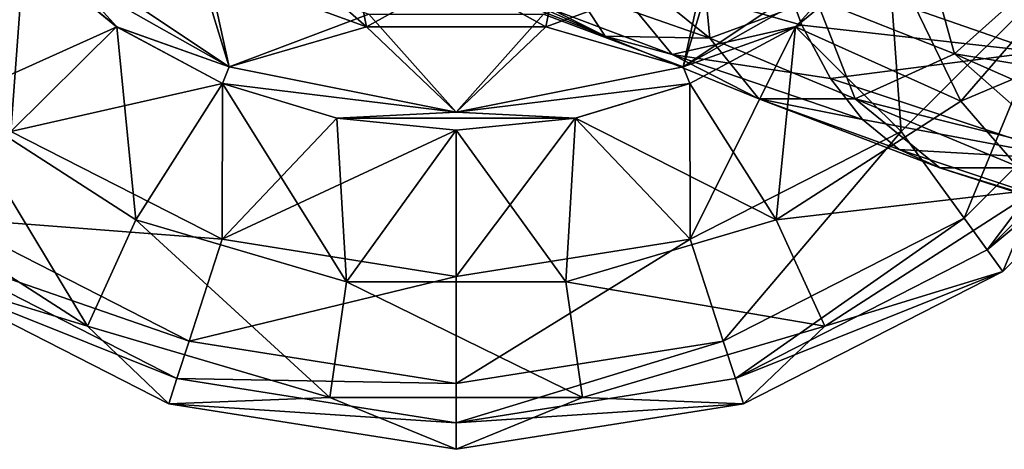
# Model space of a CAD drawing. Units: millimetres. Extents: x -110 to 244, y -114 to 245.
# Drawn here: x -91 to -54, y 1 to 17 of the extents above; entities that cross this region are included whole.
import ezdxf

# ---------------------------------------------------------------- set-up
doc = ezdxf.new("R2010")
doc.units = ezdxf.units.MM
doc.header["$LTSCALE"] = 16.661666
for name, color, linetype in [('3280', 7, 'CONTINUOUS'), ('3281', 7, 'CONTINUOUS'), ('3284', 7, 'CONTINUOUS'), ('3287', 7, 'CONTINUOUS'), ('3289', 7, 'CONTINUOUS'), ('3291', 7, 'CONTINUOUS'), ('3292', 7, 'CONTINUOUS'), ('3297', 7, 'CONTINUOUS'), ('3299', 7, 'CONTINUOUS'), ('4454', 7, 'CONTINUOUS'), ('4455', 7, 'CONTINUOUS')]:
    doc.layers.add(name, color=color, linetype=linetype)

msp = doc.modelspace()

# ---------------------------------------------------------------- linework, layer by layer
at = {"layer": '3280', "color": 7, "linetype": 'CONTINUOUS', "true_color": 0xaaaaaa}
for points in [[(-46.685, 15.427, -70.5), (-54.427, 7.684, -67.5), (-54.428, 7.684, -70.5), (-46.685, 15.427, -70.5)], [(-46.684, 15.428, -67.5), (-54.427, 7.684, -67.5), (-46.685, 15.427, -70.5), (-46.684, 15.428, -67.5)], [(-85.816, 2.713, -67.5), (-95.573, 7.684, -67.5), (-85.816, 2.713, -70.5), (-85.816, 2.713, -67.5)], [(-85.816, 2.713, -70.5), (-95.573, 7.684, -67.5), (-95.572, 7.684, -70.5), (-85.816, 2.713, -70.5)], [(-54.427, 7.684, -67.5), (-64.184, 2.713, -67.5), (-54.428, 7.684, -70.5), (-54.427, 7.684, -67.5)], [(-54.428, 7.684, -70.5), (-64.184, 2.713, -67.5), (-64.184, 2.713, -70.5), (-54.428, 7.684, -70.5)], [(-75, 1, -67.5), (-85.816, 2.713, -67.5), (-75, 1, -70.5), (-75, 1, -67.5)], [(-75, 1, -70.5), (-85.816, 2.713, -67.5), (-85.816, 2.713, -70.5), (-75, 1, -70.5)], [(-64.184, 2.713, -67.5), (-75, 1, -67.5), (-64.184, 2.713, -70.5), (-64.184, 2.713, -67.5)], [(-64.184, 2.713, -70.5), (-75, 1, -67.5), (-75, 1, -70.5), (-64.184, 2.713, -70.5)]]:
    msp.add_3dface(points, dxfattribs=at)
at = {"layer": '3281', "color": 7, "linetype": 'CONTINUOUS', "true_color": 0xaaaaaa}
for points in [[(-91.261, 19.735, -55.5), (-87.774, 16.874, -55.5), (-90.789, 20.216, -55.5), (-91.261, 19.735, -55.5)], [(-90.789, 20.216, -55.5), (-87.774, 16.874, -55.5), (-83.544, 15.374, -55.5), (-90.789, 20.216, -55.5)], [(-66.456, 15.374, -55.5), (-58.739, 19.735, -55.5), (-59.211, 20.216, -55.5), (-66.456, 15.374, -55.5)], [(-62.226, 16.874, -55.5), (-58.739, 19.735, -55.5), (-66.456, 15.374, -55.5), (-62.226, 16.874, -55.5)], [(-87.774, 16.874, -55.5), (-83.797, 14.749, -55.5), (-83.544, 15.374, -55.5), (-87.774, 16.874, -55.5)], [(-66.203, 14.749, -55.5), (-62.226, 16.874, -55.5), (-66.456, 15.374, -55.5), (-66.203, 14.749, -55.5)], [(-83.544, 15.374, -55.5), (-83.797, 14.749, -55.5), (-75, 13.675, -55.5), (-83.544, 15.374, -55.5)], [(-75, 13.675, -55.5), (-66.203, 14.749, -55.5), (-66.456, 15.374, -55.5), (-75, 13.675, -55.5)], [(-83.797, 14.749, -55.5), (-79.487, 13.442, -55.5), (-75, 13.675, -55.5), (-83.797, 14.749, -55.5)], [(-70.513, 13.442, -55.5), (-66.203, 14.749, -55.5), (-75, 13.675, -55.5), (-70.513, 13.442, -55.5)], [(-79.487, 13.442, -55.5), (-70.513, 13.442, -55.5), (-75, 13.675, -55.5), (-79.487, 13.442, -55.5)], [(-75, 13, -55.5), (-70.513, 13.442, -55.5), (-79.487, 13.442, -55.5), (-75, 13, -55.5)]]:
    msp.add_3dface(points, dxfattribs=at)
at = {"layer": '3284', "color": 7, "linetype": 'CONTINUOUS', "true_color": 0xaaaaaa}
for points in [[(-47.494, 16.015, -70.5), (-46.685, 15.427, -70.5), (-55.016, 8.493, -70.5), (-47.494, 16.015, -70.5)], [(-46.685, 15.427, -70.5), (-54.428, 7.684, -70.5), (-55.016, 8.493, -70.5), (-46.685, 15.427, -70.5)], [(-85.508, 3.665, -70.5), (-95.572, 7.684, -70.5), (-94.984, 8.493, -70.5), (-85.508, 3.665, -70.5)], [(-55.016, 8.493, -70.5), (-54.428, 7.684, -70.5), (-64.492, 3.665, -70.5), (-55.016, 8.493, -70.5)], [(-85.816, 2.713, -70.5), (-95.572, 7.684, -70.5), (-85.508, 3.665, -70.5), (-85.816, 2.713, -70.5)], [(-54.428, 7.684, -70.5), (-64.184, 2.713, -70.5), (-64.492, 3.665, -70.5), (-54.428, 7.684, -70.5)], [(-75, 2, -70.5), (-85.816, 2.713, -70.5), (-85.508, 3.665, -70.5), (-75, 2, -70.5)], [(-64.492, 3.665, -70.5), (-64.184, 2.713, -70.5), (-75, 2, -70.5), (-64.492, 3.665, -70.5)], [(-75, 1, -70.5), (-85.816, 2.713, -70.5), (-75, 2, -70.5), (-75, 1, -70.5)], [(-64.184, 2.713, -70.5), (-75, 1, -70.5), (-75, 2, -70.5), (-64.184, 2.713, -70.5)]]:
    msp.add_3dface(points, dxfattribs=at)
at = {"layer": '3287', "color": 7, "linetype": 'CONTINUOUS', "true_color": 0xaaaaaa}
for points in [[(-91.261, 19.735, -55.5), (-94.122, 23.219, -55.5), (-93.991, 14.083, -57.108), (-91.261, 19.735, -55.5)], [(-50.604, 20.321, -57.108), (-58.739, 19.735, -55.5), (-56.009, 14.083, -57.108), (-50.604, 20.321, -57.108)], [(-50.604, 20.321, -57.108), (-56.009, 14.083, -57.108), (-46.906, 17.945, -61.505), (-50.604, 20.321, -57.108)], [(-87.774, 16.874, -55.5), (-91.261, 19.735, -55.5), (-93.991, 14.083, -57.108), (-87.774, 16.874, -55.5)], [(-58.739, 19.735, -55.5), (-62.226, 16.874, -55.5), (-56.009, 14.083, -57.108), (-58.739, 19.735, -55.5)], [(-46.906, 17.945, -61.505), (-56.009, 14.083, -57.108), (-53.131, 10.761, -61.505), (-46.906, 17.945, -61.505)], [(-87.047, 9.621, -57.108), (-87.774, 16.874, -55.5), (-93.991, 14.083, -57.108), (-87.047, 9.621, -57.108)], [(-83.797, 14.749, -55.5), (-87.774, 16.874, -55.5), (-87.047, 9.621, -57.108), (-83.797, 14.749, -55.5)], [(-62.226, 16.874, -55.5), (-66.203, 14.749, -55.5), (-62.953, 9.621, -57.108), (-62.226, 16.874, -55.5)], [(-56.009, 14.083, -57.108), (-62.226, 16.874, -55.5), (-62.953, 9.621, -57.108), (-56.009, 14.083, -57.108)], [(-54.427, 7.684, -67.5), (-46.684, 15.428, -67.5), (-53.131, 10.761, -61.505), (-54.427, 7.684, -67.5)], [(-79.127, 7.295, -57.108), (-83.797, 14.749, -55.5), (-87.047, 9.621, -57.108), (-79.127, 7.295, -57.108)], [(-79.487, 13.442, -55.5), (-83.797, 14.749, -55.5), (-79.127, 7.295, -57.108), (-79.487, 13.442, -55.5)], [(-66.203, 14.749, -55.5), (-70.513, 13.442, -55.5), (-62.953, 9.621, -57.108), (-66.203, 14.749, -55.5)], [(-88.873, 5.622, -61.505), (-93.991, 14.083, -57.108), (-96.869, 10.761, -61.505), (-88.873, 5.622, -61.505)], [(-87.047, 9.621, -57.108), (-93.991, 14.083, -57.108), (-88.873, 5.622, -61.505), (-87.047, 9.621, -57.108)], [(-56.009, 14.083, -57.108), (-62.953, 9.621, -57.108), (-53.131, 10.761, -61.505), (-56.009, 14.083, -57.108)], [(-75, 13, -55.5), (-79.487, 13.442, -55.5), (-79.127, 7.295, -57.108), (-75, 13, -55.5)], [(-70.513, 13.442, -55.5), (-75, 13, -55.5), (-70.873, 7.295, -57.108), (-70.513, 13.442, -55.5)], [(-62.953, 9.621, -57.108), (-70.513, 13.442, -55.5), (-70.873, 7.295, -57.108), (-62.953, 9.621, -57.108)], [(-70.873, 7.295, -57.108), (-75, 13, -55.5), (-79.127, 7.295, -57.108), (-70.873, 7.295, -57.108)], [(-95.573, 7.684, -67.5), (-88.873, 5.622, -61.505), (-96.869, 10.761, -61.505), (-95.573, 7.684, -67.5)], [(-53.131, 10.761, -61.505), (-62.953, 9.621, -57.108), (-61.127, 5.622, -61.505), (-53.131, 10.761, -61.505)], [(-54.427, 7.684, -67.5), (-53.131, 10.761, -61.505), (-61.127, 5.622, -61.505), (-54.427, 7.684, -67.5)], [(-79.753, 2.944, -61.505), (-87.047, 9.621, -57.108), (-88.873, 5.622, -61.505), (-79.753, 2.944, -61.505)], [(-79.127, 7.295, -57.108), (-87.047, 9.621, -57.108), (-79.753, 2.944, -61.505), (-79.127, 7.295, -57.108)], [(-62.953, 9.621, -57.108), (-70.873, 7.295, -57.108), (-61.127, 5.622, -61.505), (-62.953, 9.621, -57.108)], [(-95.573, 7.684, -67.5), (-85.816, 2.713, -67.5), (-88.873, 5.622, -61.505), (-95.573, 7.684, -67.5)], [(-64.184, 2.713, -67.5), (-54.427, 7.684, -67.5), (-61.127, 5.622, -61.505), (-64.184, 2.713, -67.5)], [(-70.247, 2.944, -61.505), (-79.127, 7.295, -57.108), (-79.753, 2.944, -61.505), (-70.247, 2.944, -61.505)], [(-70.873, 7.295, -57.108), (-79.127, 7.295, -57.108), (-70.247, 2.944, -61.505), (-70.873, 7.295, -57.108)], [(-61.127, 5.622, -61.505), (-70.873, 7.295, -57.108), (-70.247, 2.944, -61.505), (-61.127, 5.622, -61.505)], [(-85.816, 2.713, -67.5), (-79.753, 2.944, -61.505), (-88.873, 5.622, -61.505), (-85.816, 2.713, -67.5)], [(-64.184, 2.713, -67.5), (-61.127, 5.622, -61.505), (-70.247, 2.944, -61.505), (-64.184, 2.713, -67.5)], [(-85.816, 2.713, -67.5), (-75, 1, -67.5), (-79.753, 2.944, -61.505), (-85.816, 2.713, -67.5)], [(-75, 1, -67.5), (-70.247, 2.944, -61.505), (-79.753, 2.944, -61.505), (-75, 1, -67.5)], [(-75, 1, -67.5), (-64.184, 2.713, -67.5), (-70.247, 2.944, -61.505), (-75, 1, -67.5)]]:
    msp.add_3dface(points, dxfattribs=at)
at = {"layer": '3289', "color": 7, "linetype": 'CONTINUOUS', "true_color": 0xaaaaaa}
for points in [[(-78.372, 16.878, -54.748), (-82.479, 20.47, -52.68), (-84.708, 19.184, -54.748), (-78.372, 16.878, -54.748)], [(-78.836, 19.195, -52.68), (-82.479, 20.47, -52.68), (-78.372, 16.878, -54.748), (-78.836, 19.195, -52.68)], [(-90.789, 20.216, -55.5), (-83.544, 15.374, -55.5), (-84.708, 19.184, -54.748), (-90.789, 20.216, -55.5)], [(-66.456, 15.374, -55.5), (-59.211, 20.216, -55.5), (-65.292, 19.184, -54.748), (-66.456, 15.374, -55.5)], [(-83.544, 15.374, -55.5), (-78.372, 16.878, -54.748), (-84.708, 19.184, -54.748), (-83.544, 15.374, -55.5)], [(-75, 18.763, -52.68), (-78.836, 19.195, -52.68), (-78.372, 16.878, -54.748), (-75, 18.763, -52.68)], [(-71.164, 19.195, -52.68), (-75, 18.763, -52.68), (-71.628, 16.878, -54.748), (-71.164, 19.195, -52.68)], [(-65.292, 19.184, -54.748), (-71.164, 19.195, -52.68), (-71.628, 16.878, -54.748), (-65.292, 19.184, -54.748)], [(-66.456, 15.374, -55.5), (-65.292, 19.184, -54.748), (-71.628, 16.878, -54.748), (-66.456, 15.374, -55.5)], [(-71.628, 16.878, -54.748), (-75, 18.763, -52.68), (-78.372, 16.878, -54.748), (-71.628, 16.878, -54.748)], [(-83.544, 15.374, -55.5), (-75, 13.675, -55.5), (-78.372, 16.878, -54.748), (-83.544, 15.374, -55.5)], [(-75, 13.675, -55.5), (-71.628, 16.878, -54.748), (-78.372, 16.878, -54.748), (-75, 13.675, -55.5)], [(-75, 13.675, -55.5), (-66.456, 15.374, -55.5), (-71.628, 16.878, -54.748), (-75, 13.675, -55.5)]]:
    msp.add_3dface(points, dxfattribs=at)
at = {"layer": '3291', "color": 7, "linetype": 'CONTINUOUS', "true_color": 0xaaaaaa}
for points in [[(-47.494, 16.015, -70.5), (-55.016, 8.493, -70.5), (-47.493, 16.015, -67.5), (-47.494, 16.015, -70.5)], [(-47.493, 16.015, -67.5), (-55.016, 8.493, -70.5), (-55.015, 8.493, -67.5), (-47.493, 16.015, -67.5)], [(-85.507, 3.664, -67.5), (-94.984, 8.493, -70.5), (-94.985, 8.493, -67.5), (-85.507, 3.664, -67.5)], [(-85.508, 3.665, -70.5), (-94.984, 8.493, -70.5), (-85.507, 3.664, -67.5), (-85.508, 3.665, -70.5)], [(-55.015, 8.493, -67.5), (-64.492, 3.665, -70.5), (-64.493, 3.664, -67.5), (-55.015, 8.493, -67.5)], [(-55.016, 8.493, -70.5), (-64.492, 3.665, -70.5), (-55.015, 8.493, -67.5), (-55.016, 8.493, -70.5)], [(-75, 2, -70.5), (-85.508, 3.665, -70.5), (-75, 2, -67.5), (-75, 2, -70.5)], [(-75, 2, -67.5), (-85.508, 3.665, -70.5), (-85.507, 3.664, -67.5), (-75, 2, -67.5)], [(-64.492, 3.665, -70.5), (-75, 2, -70.5), (-64.493, 3.664, -67.5), (-64.492, 3.665, -70.5)], [(-64.493, 3.664, -67.5), (-75, 2, -70.5), (-75, 2, -67.5), (-64.493, 3.664, -67.5)]]:
    msp.add_3dface(points, dxfattribs=at)
at = {"layer": '3292', "color": 7, "linetype": 'CONTINUOUS', "true_color": 0xaaaaaa}
for points in [[(-83.544, 15.374, -56.5), (-91.261, 19.734, -56.5), (-90.789, 20.216, -56.5), (-83.544, 15.374, -56.5)], [(-59.211, 20.216, -56.5), (-62.225, 16.874, -56.5), (-66.456, 15.374, -56.5), (-59.211, 20.216, -56.5)], [(-58.739, 19.734, -56.5), (-62.225, 16.874, -56.5), (-59.211, 20.216, -56.5), (-58.739, 19.734, -56.5)], [(-87.775, 16.874, -56.5), (-91.261, 19.734, -56.5), (-83.544, 15.374, -56.5), (-87.775, 16.874, -56.5)], [(-83.798, 14.749, -56.5), (-87.775, 16.874, -56.5), (-83.544, 15.374, -56.5), (-83.798, 14.749, -56.5)], [(-62.225, 16.874, -56.5), (-66.202, 14.749, -56.5), (-66.456, 15.374, -56.5), (-62.225, 16.874, -56.5)], [(-75, 13.675, -56.5), (-83.798, 14.749, -56.5), (-83.544, 15.374, -56.5), (-75, 13.675, -56.5)], [(-66.456, 15.374, -56.5), (-66.202, 14.749, -56.5), (-75, 13.675, -56.5), (-66.456, 15.374, -56.5)], [(-79.485, 13.442, -56.5), (-83.798, 14.749, -56.5), (-75, 13.675, -56.5), (-79.485, 13.442, -56.5)], [(-66.202, 14.749, -56.5), (-70.515, 13.442, -56.5), (-75, 13.675, -56.5), (-66.202, 14.749, -56.5)], [(-70.515, 13.442, -56.5), (-79.485, 13.442, -56.5), (-75, 13.675, -56.5), (-70.515, 13.442, -56.5)], [(-75, 13, -56.5), (-79.485, 13.442, -56.5), (-70.515, 13.442, -56.5), (-75, 13, -56.5)]]:
    msp.add_3dface(points, dxfattribs=at)
at = {"layer": '3297', "color": 7, "linetype": 'CONTINUOUS', "true_color": 0xaaaaaa}
for points in [[(-98.057, 19.248, -57.974), (-91.261, 19.734, -56.5), (-91.752, 12.943, -57.974), (-98.057, 19.248, -57.974)], [(-91.261, 19.734, -56.5), (-87.775, 16.874, -56.5), (-91.752, 12.943, -57.974), (-91.261, 19.734, -56.5)], [(-62.225, 16.874, -56.5), (-58.739, 19.734, -56.5), (-58.248, 12.943, -57.974), (-62.225, 16.874, -56.5)], [(-58.248, 12.943, -57.974), (-58.739, 19.734, -56.5), (-51.943, 19.248, -57.974), (-58.248, 12.943, -57.974)], [(-58.248, 12.943, -57.974), (-51.943, 19.248, -57.974), (-55.88, 9.683, -62.005), (-58.248, 12.943, -57.974)], [(-55.88, 9.683, -62.005), (-51.943, 19.248, -57.974), (-48.683, 16.88, -62.005), (-55.88, 9.683, -62.005)], [(-87.775, 16.874, -56.5), (-83.798, 14.749, -56.5), (-91.752, 12.943, -57.974), (-87.775, 16.874, -56.5)], [(-66.202, 14.749, -56.5), (-62.225, 16.874, -56.5), (-66.193, 8.895, -57.974), (-66.202, 14.749, -56.5)], [(-66.193, 8.895, -57.974), (-62.225, 16.874, -56.5), (-58.248, 12.943, -57.974), (-66.193, 8.895, -57.974)], [(-55.015, 8.493, -67.5), (-55.88, 9.683, -62.005), (-48.683, 16.88, -62.005), (-55.015, 8.493, -67.5)], [(-47.493, 16.015, -67.5), (-55.015, 8.493, -67.5), (-48.683, 16.88, -62.005), (-47.493, 16.015, -67.5)], [(-91.752, 12.943, -57.974), (-83.798, 14.749, -56.5), (-83.807, 8.895, -57.974), (-91.752, 12.943, -57.974)], [(-83.798, 14.749, -56.5), (-79.485, 13.442, -56.5), (-83.807, 8.895, -57.974), (-83.798, 14.749, -56.5)], [(-70.515, 13.442, -56.5), (-66.202, 14.749, -56.5), (-66.193, 8.895, -57.974), (-70.515, 13.442, -56.5)], [(-79.485, 13.442, -56.5), (-75, 13, -56.5), (-83.807, 8.895, -57.974), (-79.485, 13.442, -56.5)], [(-75, 13, -56.5), (-70.515, 13.442, -56.5), (-75, 7.5, -57.974), (-75, 13, -56.5)], [(-75, 7.5, -57.974), (-70.515, 13.442, -56.5), (-66.193, 8.895, -57.974), (-75, 7.5, -57.974)], [(-83.807, 8.895, -57.974), (-75, 13, -56.5), (-75, 7.5, -57.974), (-83.807, 8.895, -57.974)], [(-91.752, 12.943, -57.974), (-83.807, 8.895, -57.974), (-94.12, 9.683, -62.005), (-91.752, 12.943, -57.974)], [(-66.193, 8.895, -57.974), (-58.248, 12.943, -57.974), (-64.948, 5.063, -62.005), (-66.193, 8.895, -57.974)], [(-64.948, 5.063, -62.005), (-58.248, 12.943, -57.974), (-55.88, 9.683, -62.005), (-64.948, 5.063, -62.005)], [(-94.985, 8.493, -67.5), (-94.12, 9.683, -62.005), (-85.052, 5.063, -62.005), (-94.985, 8.493, -67.5)], [(-94.12, 9.683, -62.005), (-83.807, 8.895, -57.974), (-85.052, 5.063, -62.005), (-94.12, 9.683, -62.005)], [(-64.493, 3.664, -67.5), (-64.948, 5.063, -62.005), (-55.88, 9.683, -62.005), (-64.493, 3.664, -67.5)], [(-55.015, 8.493, -67.5), (-64.493, 3.664, -67.5), (-55.88, 9.683, -62.005), (-55.015, 8.493, -67.5)], [(-83.807, 8.895, -57.974), (-75, 7.5, -57.974), (-85.052, 5.063, -62.005), (-83.807, 8.895, -57.974)], [(-75, 7.5, -57.974), (-66.193, 8.895, -57.974), (-75, 3.471, -62.005), (-75, 7.5, -57.974)], [(-75, 3.471, -62.005), (-66.193, 8.895, -57.974), (-64.948, 5.063, -62.005), (-75, 3.471, -62.005)], [(-85.507, 3.664, -67.5), (-94.985, 8.493, -67.5), (-85.052, 5.063, -62.005), (-85.507, 3.664, -67.5)], [(-85.052, 5.063, -62.005), (-75, 7.5, -57.974), (-75, 3.471, -62.005), (-85.052, 5.063, -62.005)], [(-85.507, 3.664, -67.5), (-85.052, 5.063, -62.005), (-75, 3.471, -62.005), (-85.507, 3.664, -67.5)], [(-64.493, 3.664, -67.5), (-75, 2, -67.5), (-64.948, 5.063, -62.005), (-64.493, 3.664, -67.5)], [(-75, 2, -67.5), (-75, 3.471, -62.005), (-64.948, 5.063, -62.005), (-75, 2, -67.5)], [(-75, 2, -67.5), (-85.507, 3.664, -67.5), (-75, 3.471, -62.005), (-75, 2, -67.5)]]:
    msp.add_3dface(points, dxfattribs=at)
at = {"layer": '3299', "color": 7, "linetype": 'CONTINUOUS', "true_color": 0xaaaaaa}
for points in [[(-83.544, 15.374, -56.5), (-90.789, 20.216, -56.5), (-84.466, 19.604, -55.622), (-83.544, 15.374, -56.5)], [(-59.211, 20.216, -56.5), (-66.456, 15.374, -56.5), (-65.534, 19.604, -55.622), (-59.211, 20.216, -56.5)], [(-83.544, 15.374, -56.5), (-84.466, 19.604, -55.622), (-78.288, 17.356, -55.622), (-83.544, 15.374, -56.5)], [(-66.456, 15.374, -56.5), (-71.712, 17.356, -55.622), (-65.534, 19.604, -55.622), (-66.456, 15.374, -56.5)], [(-75, 13.675, -56.5), (-83.544, 15.374, -56.5), (-78.288, 17.356, -55.622), (-75, 13.675, -56.5)], [(-75, 13.675, -56.5), (-78.288, 17.356, -55.622), (-71.712, 17.356, -55.622), (-75, 13.675, -56.5)], [(-66.456, 15.374, -56.5), (-75, 13.675, -56.5), (-71.712, 17.356, -55.622), (-66.456, 15.374, -56.5)]]:
    msp.add_3dface(points, dxfattribs=at)
at = {"layer": '4454', "color": 7, "linetype": 'CONTINUOUS', "true_color": 0xaaaaaa}
for points in [[(-53.112, 15.939, 5.747), (-54.009, 21.393, 9.837), (-62.874, 19.332, 2.9), (-53.112, 15.939, 5.747)], [(-61.992, 16.937, 1.016), (-53.112, 15.939, 5.747), (-62.874, 19.332, 2.9), (-61.992, 16.937, 1.016)], [(-60.917, 14.937, -0.736), (-53.112, 15.939, 5.747), (-61.992, 16.937, 1.016), (-60.917, 14.937, -0.736)], [(-51.615, 11.875, 2.097), (-53.112, 15.939, 5.747), (-60.917, 14.937, -0.736), (-51.615, 11.875, 2.097)], [(-59.705, 13.393, -2.318), (-51.615, 11.875, 2.097), (-60.917, 14.937, -0.736), (-59.705, 13.393, -2.318)], [(-58.329, 12.262, -3.796), (-51.615, 11.875, 2.097), (-59.705, 13.393, -2.318), (-58.329, 12.262, -3.796)], [(-49.619, 9.365, -1.111), (-51.615, 11.875, 2.097), (-58.329, 12.262, -3.796), (-49.619, 9.365, -1.111)], [(-56.804, 11.577, -5.167), (-49.619, 9.365, -1.111), (-58.329, 12.262, -3.796), (-56.804, 11.577, -5.167)], [(-47.239, 8.515, -3.879), (-49.619, 9.365, -1.111), (-56.804, 11.577, -5.167), (-47.239, 8.515, -3.879)], [(-53.753, 11.574, -7.341), (-47.239, 8.515, -3.879), (-56.804, 11.577, -5.167), (-53.753, 11.574, -7.341)]]:
    msp.add_3dface(points, dxfattribs=at)
at = {"layer": '4455', "color": 7, "linetype": 'CONTINUOUS', "true_color": 0xaaaaaa}
for points in [[(-61.448, 17.931, -14.715), (-57.644, 20.868, -15.33), (-56.242, 15.864, -11.519), (-61.448, 17.931, -14.715)], [(-56.242, 15.864, -11.519), (-57.644, 20.868, -15.33), (-52.593, 19.128, -12.385), (-56.242, 15.864, -11.519)], [(-61.992, 16.937, 1.016), (-62.874, 19.332, 2.9), (-69.546, 19.079, -3.378), (-61.992, 16.937, 1.016)], [(-65.737, 19.456, -18.866), (-65.453, 16.45, -13.729), (-68.126, 18.602, -18.496), (-65.737, 19.456, -18.866)], [(-61.448, 17.931, -14.715), (-65.453, 16.45, -13.729), (-65.737, 19.456, -18.866), (-61.448, 17.931, -14.715)], [(-69.546, 19.079, -3.378), (-73.001, 18.153, -10.646), (-66.869, 15.834, -6.115), (-69.546, 19.079, -3.378)], [(-61.992, 16.937, 1.016), (-69.546, 19.079, -3.378), (-66.869, 15.834, -6.115), (-61.992, 16.937, 1.016)], [(-48.826, 14.665, -9.776), (-56.242, 15.864, -11.519), (-52.593, 19.128, -12.385), (-48.826, 14.665, -9.776)], [(-69.395, 16.526, -12.373), (-73.001, 18.153, -10.646), (-75.14, 18.794, -16.965), (-69.395, 16.526, -12.373)], [(-72.836, 18.274, -17.554), (-69.395, 16.526, -12.373), (-75.14, 18.794, -16.965), (-72.836, 18.274, -17.554)], [(-68.126, 18.602, -18.496), (-65.453, 16.45, -13.729), (-70.495, 18.213, -18.061), (-68.126, 18.602, -18.496)], [(-70.495, 18.213, -18.061), (-69.395, 16.526, -12.373), (-72.836, 18.274, -17.554), (-70.495, 18.213, -18.061)], [(-65.453, 16.45, -13.729), (-69.395, 16.526, -12.373), (-70.495, 18.213, -18.061), (-65.453, 16.45, -13.729)], [(-73.001, 18.153, -10.646), (-69.395, 16.526, -12.373), (-66.869, 15.834, -6.115), (-73.001, 18.153, -10.646)], [(-65.453, 16.45, -13.729), (-61.448, 17.931, -14.715), (-59.988, 14.176, -10.185), (-65.453, 16.45, -13.729)], [(-59.988, 14.176, -10.185), (-61.448, 17.931, -14.715), (-56.242, 15.864, -11.519), (-59.988, 14.176, -10.185)], [(-60.917, 14.937, -0.736), (-61.992, 16.937, 1.016), (-66.869, 15.834, -6.115), (-60.917, 14.937, -0.736)], [(-69.395, 16.526, -12.373), (-65.453, 16.45, -13.729), (-63.608, 14.166, -8.384), (-69.395, 16.526, -12.373)], [(-66.869, 15.834, -6.115), (-69.395, 16.526, -12.373), (-63.608, 14.166, -8.384), (-66.869, 15.834, -6.115)], [(-63.608, 14.166, -8.384), (-65.453, 16.45, -13.729), (-59.988, 14.176, -10.185), (-63.608, 14.166, -8.384)], [(-59.705, 13.393, -2.318), (-60.917, 14.937, -0.736), (-66.869, 15.834, -6.115), (-59.705, 13.393, -2.318)], [(-59.705, 13.393, -2.318), (-66.869, 15.834, -6.115), (-63.608, 14.166, -8.384), (-59.705, 13.393, -2.318)], [(-52.101, 12.211, -8.284), (-59.988, 14.176, -10.185), (-56.242, 15.864, -11.519), (-52.101, 12.211, -8.284)], [(-48.826, 14.665, -9.776), (-50.403, 13.288, -9.116), (-56.242, 15.864, -11.519), (-48.826, 14.665, -9.776)], [(-50.403, 13.288, -9.116), (-52.101, 12.211, -8.284), (-56.242, 15.864, -11.519), (-50.403, 13.288, -9.116)], [(-56.804, 11.577, -5.167), (-63.608, 14.166, -8.384), (-59.988, 14.176, -10.185), (-56.804, 11.577, -5.167)], [(-56.804, 11.577, -5.167), (-58.329, 12.262, -3.796), (-63.608, 14.166, -8.384), (-56.804, 11.577, -5.167)], [(-58.329, 12.262, -3.796), (-59.705, 13.393, -2.318), (-63.608, 14.166, -8.384), (-58.329, 12.262, -3.796)], [(-52.101, 12.211, -8.284), (-53.753, 11.574, -7.341), (-59.988, 14.176, -10.185), (-52.101, 12.211, -8.284)], [(-53.753, 11.574, -7.341), (-56.804, 11.577, -5.167), (-59.988, 14.176, -10.185), (-53.753, 11.574, -7.341)]]:
    msp.add_3dface(points, dxfattribs=at)

doc.saveas('drawing.dxf')
